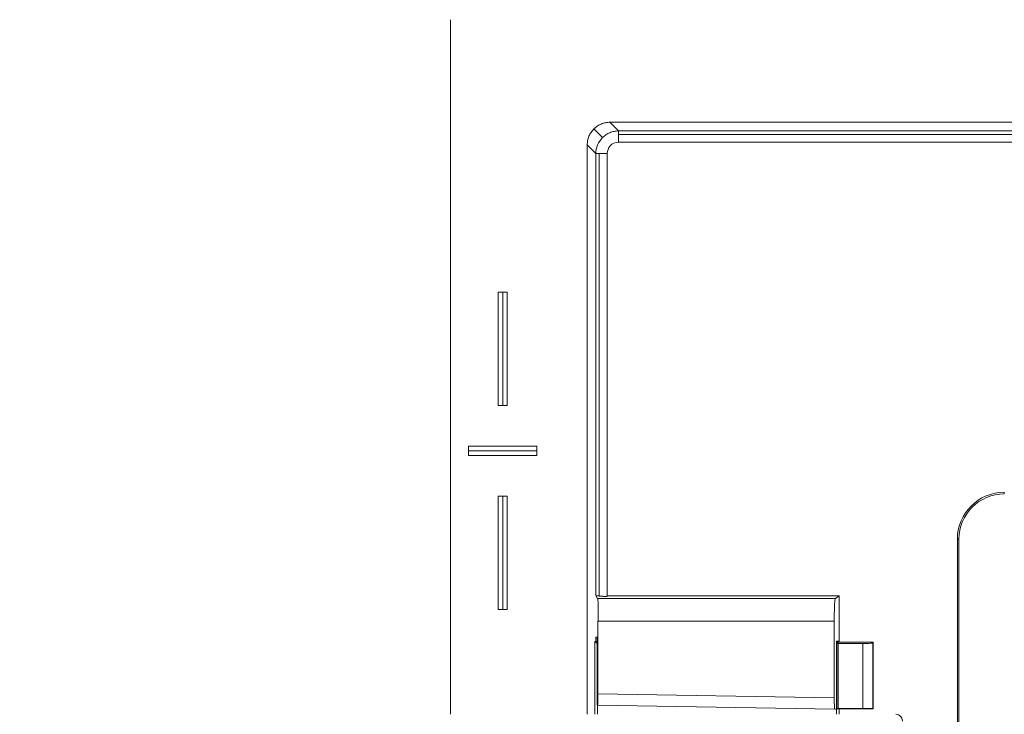
# Model space of a CAD drawing. Extents: x -628 to 622, y -440 to 439.
# Drawn here: x -497 to -454, y -95 to -64 of the extents above; entities that cross this region are included whole.
import ezdxf

# ---------------------------------------------------------------- set-up
doc = ezdxf.new("R2010")
doc.units = 0
doc.header["$MEASUREMENT"] = 0
for name, color, linetype in [('____1', 7, 'Continuous'), ('________1________1', 7, 'Continuous'), ('寸法線_1', 7, 'Continuous')]:
    doc.layers.add(name, color=color, linetype=linetype)
doc.styles.add('Style1', font='ＭＳ ゴシック')
doc.dimstyles.new('DS1', dxfattribs={"dimtxt": 10.583333, "dimasz": 2.414815, "dimexe": 2, "dimexo": 1, "dimgap": 1, "dimtad": 1, "dimdec": 1, "dimdsep": 46, "dimtxsty": 'Standard', "dimcen": 0.09, "dimclrd": 7, "dimclre": 7, "dimclrt": 7, "dimadec": 0, "dimazin": 0, "dimtfac": 1, "dimtdec": 4, "dimtofl": 0, "dimtmove": 0, "dimatfit": 3, "dimfxl": 1, "dimtolj": 1, "dimtzin": 0, "dimarcsym": 0})

# ---------------------------------------------------------------- blocks, each defined once
blk = doc.blocks.new('*D14')
at = {"layer": '____1', "color": 7, "linetype": 'Continuous', "lineweight": 18, "transparency": 16777216}
for p, q in [((-532.272, -62.839), (-532.272, -47.839)), ((-479.607, -62.839), (-538.272, -62.839)), ((-532.272, -105.243), (-532.272, -62.839)), ((-487.704, -105.243), (-538.272, -105.243)), ((-532.272, -105.243), (-532.272, -120.243))]:
    blk.add_line(p, q, dxfattribs=at)
at = {"layer": '____1', "color": 7, "linetype": 'Continuous', "lineweight": 5, "transparency": 16777216}
for points in [[(-533.728, -57.405), (-532.272, -57.405), (-534.214, -55.594)], [(-532.272, -57.405), (-530.817, -57.405), (-530.331, -55.594)], [(-532.272, -62.839), (-532.272, -62.839), (-533.728, -57.405), (-530.817, -57.405)], [(-533.728, -110.676), (-530.817, -110.676), (-532.272, -105.243)], [(-534.214, -112.487), (-534.214, -112.487), (-533.728, -110.676), (-532.272, -110.676)], [(-530.331, -112.487), (-530.331, -112.487), (-532.272, -110.676), (-530.817, -110.676)]]:
    blk.add_solid(points, dxfattribs=at)
at = {"layer": '寸法線_1', "color": 7, "linetype": 'Continuous', "lineweight": 18, "transparency": 16777216, "insert": (-545.856, -94.624), "char_height": 10.5833, "width": 21.24935, "attachment_point": 1, "rotation": 90, "style": 'Style1'}
blk.add_mtext('42.6', dxfattribs=at)
blk = doc.blocks.new('C23')
at = {"layer": '________1________1', "color": 7, "linetype": 'Continuous', "lineweight": 18}
for p, q in [((-478.106, -64.338), (-478.106, -94.96)), ((-140.321, -68.862), (-471.082, -68.862)), ((-470.702, -69.243), (-471.082, -68.862)), ((-471.409, -69.536), (-471.789, -69.155)), ((-140.702, -69.243), (-470.702, -69.243)), ((-470.702, -69.393), (-140.702, -69.393)), ((-471.702, -70.243), (-472.082, -69.862)), ((-472.082, -94.96), (-472.082, -69.862)), ((-140.702, -69.743), (-470.702, -69.743)), ((-471.702, -70.243), (-471.702, -89.726)), ((-471.552, -89.738), (-471.552, -70.243)), ((-471.202, -70.243), (-471.202, -89.743)), ((-453.701, -85.174), (-453.701, -85.243)), ((-455.771, -383.243), (-455.771, -87.243)), ((-455.771, -87.243), (-455.701, -87.243)), ((-455.701, -383.243), (-455.701, -87.243)), ((-471.702, -89.726), (-471.633, -89.862)), ((-460.986, -89.743), (-471.202, -89.743)), ((-460.986, -89.743), (-461.146, -89.849)), ((-460.986, -89.743), (-460.986, -91.743)), ((-461.146, -89.849), (-471.633, -89.862)), ((-461.196, -90.849), (-471.617, -90.861)), ((-471.617, -90.861), (-471.617, -94.057)), ((-461.196, -90.849), (-461.196, -94.239)), ((-471.651, -91.557), (-471.703, -91.556)), ((-471.703, -91.556), (-471.703, -91.758)), ((-471.651, -94.557), (-471.651, -91.557)), ((-471.746, -91.757), (-471.746, -94.96)), ((-471.651, -91.833), (-471.746, -91.757)), ((-471.651, -91.758), (-471.746, -91.757)), ((-460.986, -91.743), (-461.094, -91.741)), ((-461.094, -91.741), (-461.094, -94.741)), ((-459.489, -91.775), (-461.094, -91.773)), ((-461.094, -91.83), (-461.034, -91.83)), ((-461.027, -91.845), (-461.034, -91.83)), ((-461.034, -91.83), (-461.034, -94.704)), ((-461.027, -91.845), (-459.931, -91.839)), ((-461.027, -91.845), (-461.027, -94.698)), ((-460.986, -91.743), (-460.986, -91.773)), ((-459.931, -94.7), (-459.931, -91.839)), ((-459.499, -91.818), (-459.485, -91.786)), ((-459.499, -91.818), (-459.499, -94.709)), ((-459.485, -91.786), (-459.489, -91.775)), ((-459.485, -94.723), (-459.485, -91.786)), ((-471.617, -94.057), (-461.196, -94.239)), ((-471.625, -94.557), (-471.651, -94.557)), ((-471.636, -94.96), (-471.636, -94.557)), ((-471.625, -94.557), (-461.17, -94.74)), ((-461.094, -94.741), (-461.17, -94.74)), ((-461.094, -94.704), (-461.034, -94.704)), ((-459.485, -94.723), (-461.094, -94.722)), ((-461.094, -94.741), (-461.094, -94.96)), ((-461.034, -94.704), (-461.027, -94.698)), ((-461.027, -94.698), (-459.931, -94.7)), ((-460.986, -94.722), (-460.986, -94.96)), ((-459.499, -94.709), (-459.485, -94.723))]:
    blk.add_line(p, q, dxfattribs=at)
for centre, radius, start, end in [((-470.702, -70.243), 1, 135.0086, 179.9916), ((-453.701, -87.243), 2.07, 90, 180), ((-453.701, -87.243), 2, 90, 180)]:
    blk.add_arc(centre, radius, start, end, dxfattribs=at)
for points, knots in [([(-471.789, -69.155), (-471.766, -69.132), (-471.718, -69.088), (-471.639, -69.03), (-471.554, -68.979), (-471.466, -68.937), (-471.373, -68.904), (-471.278, -68.88), (-471.181, -68.866), (-471.115, -68.862), (-471.082, -68.862)], [0, 0, 0, 0, 0.124993, 0.249987, 0.374982, 0.49998, 0.62498, 0.749983, 0.87499, 1, 1, 1, 1]), ([(-472.082, -69.862), (-472.082, -69.83), (-472.079, -69.764), (-472.065, -69.667), (-472.041, -69.572), (-472.008, -69.479), (-471.966, -69.39), (-471.915, -69.306), (-471.856, -69.227), (-471.812, -69.178), (-471.789, -69.155)], [0, 0, 0, 0, 0.12501, 0.250017, 0.37502, 0.50002, 0.625018, 0.750013, 0.875007, 1, 1, 1, 1]), ([(-471.409, -69.536), (-471.385, -69.513), (-471.337, -69.469), (-471.258, -69.41), (-471.174, -69.36), (-471.085, -69.318), (-470.992, -69.285), (-470.897, -69.261), (-470.8, -69.246), (-470.734, -69.243), (-470.702, -69.243)], [0, 0, 0, 0, 0.125002, 0.250004, 0.375005, 0.500006, 0.625006, 0.750005, 0.875003, 1, 1, 1, 1]), ([(-470.702, -69.393), (-470.702, -69.446), (-470.702, -69.5), (-470.702, -69.625), (-470.702, -69.694), (-470.702, -69.743)], [0, 0, 0, 0, 0.429771, 0.429771, 1, 1, 1, 1]), ([(-470.702, -69.743), (-470.84, -69.735), (-470.982, -69.789), (-471.073, -69.895), (-471.156, -69.991), (-471.194, -70.117), (-471.202, -70.243)], [0, 0, 0, 0, 0.52501, 0.52501, 0.52501, 1, 1, 1, 1]), ([(-471.702, -70.243), (-471.699, -70.243), (-471.647, -70.243), (-471.594, -70.243), (-471.573, -70.243), (-471.552, -70.243)], [0, 0, 0, 0, 0.613739, 0.613739, 1, 1, 1, 1]), ([(-471.552, -70.243), (-471.498, -70.243), (-471.445, -70.243), (-471.346, -70.243), (-471.286, -70.243), (-471.202, -70.243)], [0, 0, 0, 0, 0.545162, 0.545162, 1, 1, 1, 1]), ([(-471.702, -89.726), (-471.701, -89.727), (-471.697, -89.728), (-471.689, -89.73), (-471.676, -89.731), (-471.66, -89.733), (-471.638, -89.734), (-471.613, -89.736), (-471.584, -89.737), (-471.563, -89.738), (-471.552, -89.738)], [0, 0, 0, 0, 0.024064, 0.077614, 0.161319, 0.274637, 0.416591, 0.585891, 0.780967, 1, 1, 1, 1]), ([(-471.552, -89.755), (-471.54, -89.756), (-471.515, -89.757), (-471.476, -89.758), (-471.434, -89.758), (-471.39, -89.759), (-471.345, -89.76), (-471.298, -89.76), (-471.25, -89.76), (-471.218, -89.76), (-471.202, -89.76)], [0, 0, 0, 0, 0.103383, 0.215195, 0.334387, 0.459838, 0.590369, 0.724753, 0.861726, 1, 1, 1, 1]), ([(-471.616, -89.862), (-471.612, -89.869), (-471.614, -89.9), (-471.608, -89.959), (-471.607, -90.052), (-471.604, -90.175), (-471.602, -90.323), (-471.6, -90.491), (-471.599, -90.673), (-471.599, -90.798), (-471.599, -90.861)], [0, 0, 0, 0, 0.025245, 0.086166, 0.180624, 0.305171, 0.455237, 0.625313, 0.809151, 1, 1, 1, 1]), ([(-461.146, -89.849), (-461.148, -89.851), (-461.152, -89.86), (-461.16, -89.888), (-461.167, -89.946), (-461.175, -90.039), (-461.182, -90.162), (-461.188, -90.311), (-461.193, -90.479), (-461.196, -90.66), (-461.196, -90.785), (-461.196, -90.849)], [0, 0, 0, 0, 0.010278, 0.027097, 0.088485, 0.182994, 0.307334, 0.457012, 0.626569, 0.809802, 1, 1, 1, 1]), ([(-459.931, -91.839), (-459.846, -91.838), (-459.751, -91.837), (-459.636, -91.832), (-459.552, -91.829), (-459.511, -91.823), (-459.506, -91.822), (-459.501, -91.82), (-459.5, -91.82), (-459.499, -91.819), (-459.499, -91.819), (-459.499, -91.819), (-459.499, -91.818), (-459.499, -91.818)], [0, 0, 0, 0, 0.686274, 0.686274, 0.953913, 0.953913, 0.986799, 0.986799, 0.995233, 0.995233, 0.998373, 0.998373, 1, 1, 1, 1]), ([(-471.617, -94.057), (-471.617, -94.09), (-471.617, -94.153), (-471.617, -94.246), (-471.618, -94.331), (-471.619, -94.406), (-471.62, -94.468), (-471.622, -94.512), (-471.623, -94.542), (-471.624, -94.553), (-471.625, -94.557), (-471.625, -94.557)], [0, 0, 0, 0, 0.194918, 0.382359, 0.555122, 0.706573, 0.830896, 0.923323, 0.980328, 0.996608, 1, 1, 1, 1]), ([(-461.196, -94.239), (-461.196, -94.271), (-461.196, -94.335), (-461.195, -94.428), (-461.192, -94.513), (-461.189, -94.589), (-461.185, -94.649), (-461.181, -94.698), (-461.176, -94.721), (-461.174, -94.74), (-461.17, -94.74)], [0, 0, 0, 0, 0.194062, 0.380741, 0.552879, 0.703889, 0.828008, 0.920549, 0.978178, 1, 1, 1, 1]), ([(-459.499, -94.709), (-459.499, -94.709), (-459.499, -94.709), (-459.499, -94.709), (-459.499, -94.709), (-459.499, -94.709), (-459.5, -94.709), (-459.501, -94.708), (-459.502, -94.708), (-459.505, -94.708), (-459.508, -94.707), (-459.518, -94.707), (-459.529, -94.706), (-459.564, -94.705), (-459.598, -94.704), (-459.718, -94.702), (-459.834, -94.701), (-459.931, -94.7)], [0, 0, 0, 0, 0.000464, 0.000464, 0.001106, 0.001106, 0.002885, 0.002885, 0.00837, 0.00837, 0.026469, 0.026469, 0.087238, 0.087238, 0.289796, 0.289796, 1, 1, 1, 1]), ([(-458.489, -94.96), (-458.434, -94.963), (-458.396, -94.974), (-458.334, -95), (-458.302, -95.022), (-458.25, -95.075), (-458.23, -95.105), (-458.204, -95.163), (-458.191, -95.202), (-458.189, -95.26)], [0, 0, 0, 0, 0.219852, 0.219852, 0.513659, 0.513659, 0.7835, 0.7835, 1, 1, 1, 1])]:
    blk.add_open_spline(points, degree=3, knots=knots, dxfattribs=at)
at = {"layer": '________1________1', "color": 7, "linetype": 'Continuous', "lineweight": 18, "extrusion": (9.02919e-10, 3.437e-13, -1)}
blk.add_open_spline([(-470.702, -69.243), (-470.702, -69.244), (-470.702, -69.246), (-470.701, -69.262), (-470.702, -69.263), (-470.702, -69.32), (-470.702, -69.356), (-470.702, -69.393)], degree=3, knots=[0, 0, 0, 0, 0.28237, 0.28237, 0.544091, 0.544091, 1, 1, 1, 1], dxfattribs=at)

msp = doc.modelspace()

# ---------------------------------------------------------------- linework, layer by layer
at = {"layer": '________1________1', "color": 7, "linetype": 'Continuous', "lineweight": 18}
for p, q in [((-475.809, -76.345), (-476.009, -76.345)), ((-476.009, -81.345), (-476.009, -76.345)), ((-475.609, -76.345), (-475.809, -76.345)), ((-475.809, -81.345), (-475.809, -76.345)), ((-475.609, -76.345), (-475.609, -81.345)), ((-476.009, -81.345), (-475.809, -81.345)), ((-475.809, -81.345), (-475.609, -81.345)), ((-477.309, -83.145), (-477.309, -83.345)), ((-477.309, -83.145), (-474.309, -83.145)), ((-474.309, -83.345), (-474.309, -83.145)), ((-477.309, -83.345), (-477.309, -83.545)), ((-477.309, -83.345), (-474.309, -83.345)), ((-474.309, -83.545), (-477.309, -83.545)), ((-474.309, -83.545), (-474.309, -83.345)), ((-475.809, -85.345), (-476.009, -85.345)), ((-476.009, -90.345), (-476.009, -85.345)), ((-475.809, -90.345), (-475.809, -85.345)), ((-475.609, -85.345), (-475.809, -85.345)), ((-475.609, -85.345), (-475.609, -90.345)), ((-476.009, -90.345), (-475.809, -90.345)), ((-475.809, -90.345), (-475.609, -90.345))]:
    msp.add_line(p, q, dxfattribs=at)

# ---------------------------------------------------------------- block references
at = {"layer": '____1', "color": 7, "linetype": 'Continuous', "lineweight": 18}
msp.add_blockref('C23', (0, 0), dxfattribs=at)

# ---------------------------------------------------------------- dimensions: what is measured, and where the dimension line sits
at = {"layer": '寸法線_1', "color": 7, "linetype": 'Continuous', "lineweight": 5}
dim = msp.add_linear_dim(base=(-532.272, -62.839), p1=(-484.704, -105.243), p2=(-476.607, -62.839), angle=90, dimstyle='DS1', dxfattribs=at)
dim.commit()
dim.dimension.update_dxf_attribs({"geometry": '*D14', "text_midpoint": (-532.272, -84.041)})

doc.saveas('drawing.dxf')
